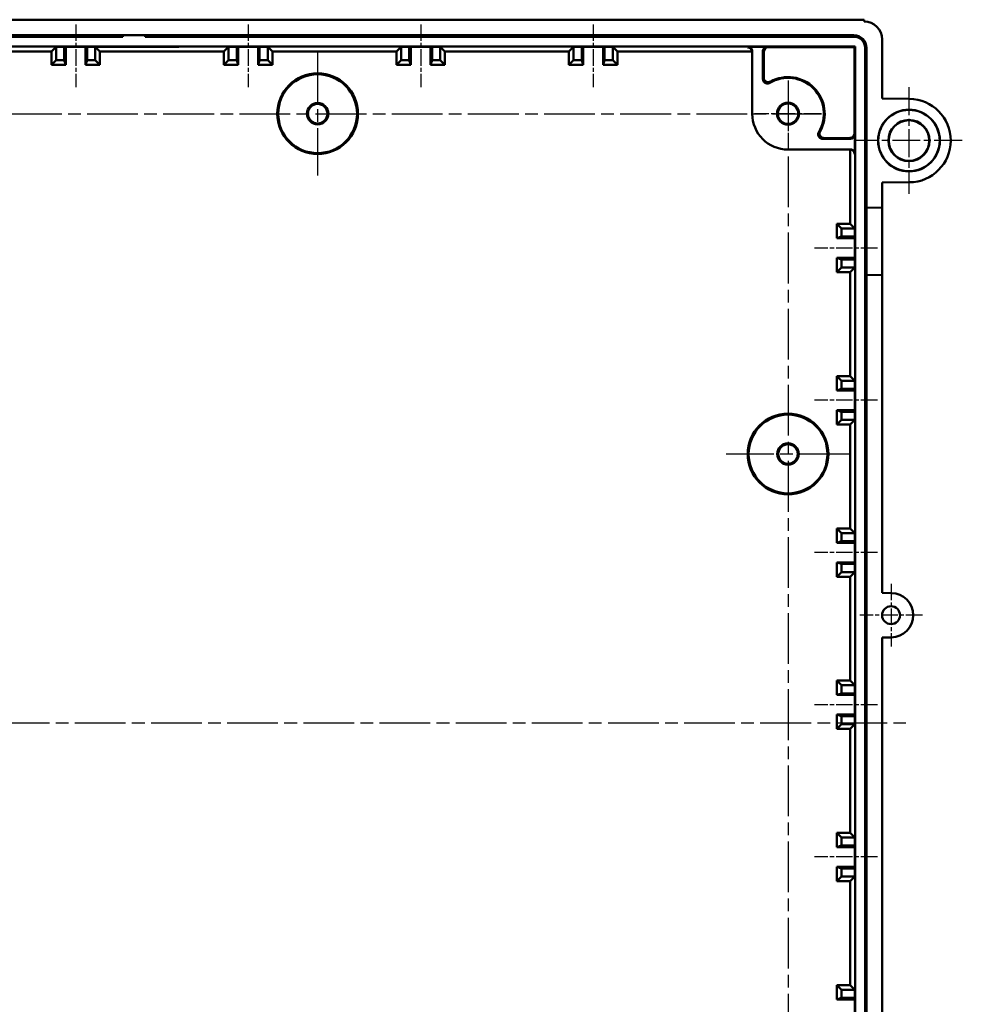
# Model space of a CAD drawing. Units: millimetres. Extents: x 1 to 1190, y 1 to 840.
# Drawn here: x 461 to 566, y 396 to 506 of the extents above; entities that cross this region are included whole.
import ezdxf

# ---------------------------------------------------------------- set-up
doc = ezdxf.new("R2010")
doc.units = ezdxf.units.MM
doc.linetypes.add('CHAIN', pattern=[0.3543, 0.2362, -0.0295, 0.0591, -0.0295])
doc.linetypes.add('DASH_DOT', pattern=[0.37, 0.24, -0.06, 0.01, -0.06])
for name, color, linetype, lineweight in [('Mittellinie (ISO)', 1, 'DASH_DOT', 25), ('Mittelpunktmarkierung (ISO)', 1, 'DASH_DOT', 25), ('Sichtbar (ISO)', 7, 'Continuous', 50), ('Sichtbar schmal (ISO)', 1, 'Continuous', 25)]:
    doc.layers.add(name, color=color, linetype=linetype, lineweight=lineweight)

msp = doc.modelspace()

# ---------------------------------------------------------------- linework, layer by layer
at = {"layer": 'Mittellinie (ISO)', "linetype": 'CHAIN', "ltscale": 7.801671}
for p, q in [((467.1775348, 505.2187727), (467.1775348, 498.1977872)), ((486.4275348, 505.2187727), (486.4275348, 498.1977872)), ((505.6775348, 505.2187727), (505.6775348, 498.1977872)), ((524.9275348, 505.2187727), (524.9275348, 498.1977872)), ((556.6487366, 480.2475709), (549.6277511, 480.2475709)), ((556.6487366, 463.2475709), (549.6277511, 463.2475709)), ((556.6487366, 446.2475709), (549.6277511, 446.2475709)), ((556.6487366, 429.2475709), (549.6277511, 429.2475709)), ((556.6487366, 412.2475709), (549.6277511, 412.2475709))]:
    msp.add_line(p, q, dxfattribs=at)
at = {"layer": 'Mittellinie (ISO)', "linetype": 'CHAIN', "ltscale": 23.990969}
for p, q in [((546.6775348, 498.9725709), (546.6775348, 355.6054761)), ((306.9525348, 495.2475709), (550.4025348, 495.2475709)), ((297.0853399, 427.2475709), (559.8268367, 427.2475709))]:
    msp.add_line(p, q, dxfattribs=at)
at = {"layer": 'Mittelpunktmarkierung (ISO)', "linetype": 'CHAIN', "ltscale": 23.990969}
for p, q in [((494.1775348, 502.1475709), (494.1775348, 488.3475709)), ((553.5775348, 457.2475709), (539.7775348, 457.2475709))]:
    msp.add_line(p, q, dxfattribs=at)
at = {"layer": 'Mittelpunktmarkierung (ISO)', "linetype": 'CHAIN', "ltscale": 8.278396}
for p, q in [((546.6775348, 498.9725709), (546.6775348, 491.5225709)), ((550.4025348, 495.2475709), (542.9525348, 495.2475709))]:
    msp.add_line(p, q, dxfattribs=at)
at = {"layer": 'Mittelpunktmarkierung (ISO)', "linetype": 'CHAIN', "ltscale": 13.223269}
for p, q in [((560.1775348, 498.1975709), (560.1775348, 486.2975709)), ((566.1275348, 492.2475709), (554.2275348, 492.2475709))]:
    msp.add_line(p, q, dxfattribs=at)
at = {"layer": 'Mittelpunktmarkierung (ISO)', "linetype": 'CHAIN', "ltscale": 7.778352}
for p, q in [((558.1775348, 442.7475709), (558.1775348, 435.7475709)), ((561.6775348, 439.2475709), (554.6775348, 439.2475709))]:
    msp.add_line(p, q, dxfattribs=at)
at = {"layer": 'Sichtbar (ISO)'}
for p, q in [((302.1875348, 505.7475709), (555.1675348, 505.7475709)), ((555.1675348, 505.5475709), (555.1675348, 505.7475709)), ((555.1775622, 505.5475709), (555.1675348, 505.5475709)), ((384.9275348, 504.0047942), (472.4275348, 504.0047942)), ((472.4275348, 503.8475709), (384.9275348, 503.8475709)), ((472.4275348, 504.0047942), (472.4275348, 503.8475709)), ((474.9275348, 504.0047942), (472.4275348, 504.0047942)), ((474.9275348, 504.0047942), (554.0275348, 504.0047942)), ((474.9275348, 503.8475709), (474.9275348, 504.0047942)), ((554.0275348, 503.8475709), (474.9275348, 503.8475709)), ((303.1775348, 502.7475709), (554.1775348, 502.7475709)), ((464.4775348, 502.1977872), (464.9985203, 502.7187727)), ((464.9985203, 502.7187727), (465.9038744, 502.7187727)), ((464.9985203, 501.2187727), (464.9985203, 502.7187727)), ((465.9038744, 502.7187727), (468.4511952, 502.7187727)), ((465.9038744, 502.7187727), (465.9038744, 501.2187727)), ((466.0775348, 502.7187727), (466.0775348, 500.6977872)), ((468.2775348, 500.6977872), (468.2775348, 502.7187727)), ((468.4511952, 502.7187727), (469.3565493, 502.7187727)), ((468.4511952, 501.2187727), (468.4511952, 502.7187727)), ((468.6775348, 502.7405391), (478.6775348, 502.7405391)), ((468.6775348, 502.7357278), (468.6775348, 502.7405391)), ((478.6775348, 502.7357278), (468.6775348, 502.7357278)), ((468.6775348, 502.7353303), (478.6775348, 502.7353303)), ((468.6775348, 502.7304642), (468.6775348, 502.7353303)), ((478.6775348, 502.7304642), (468.6775348, 502.7304642)), ((468.6775348, 502.7301215), (478.6775348, 502.7301215)), ((468.6775348, 502.7252006), (468.6775348, 502.7301215)), ((478.6775348, 502.7252006), (468.6775348, 502.7252006)), ((469.3565493, 502.7187727), (469.8775348, 502.1977872)), ((469.3565493, 502.7187727), (469.3565493, 501.2187727)), ((478.6775348, 502.7405391), (478.6775348, 502.7357278)), ((478.6775348, 502.7353303), (478.6775348, 502.7304642)), ((478.6775348, 502.7301215), (478.6775348, 502.7252006)), ((483.7275348, 502.1977872), (484.2485203, 502.7187727)), ((484.2485203, 502.7187727), (485.1538744, 502.7187727)), ((484.2485203, 501.2187727), (484.2485203, 502.7187727)), ((485.1538744, 502.7187727), (487.7011952, 502.7187727)), ((485.1538744, 502.7187727), (485.1538744, 501.2187727)), ((485.3275348, 502.7187727), (485.3275348, 500.6977872)), ((487.5275348, 500.6977872), (487.5275348, 502.7187727)), ((487.7011952, 502.7187727), (488.6065493, 502.7187727)), ((487.7011952, 501.2187727), (487.7011952, 502.7187727)), ((488.6065493, 502.7187727), (489.1275348, 502.1977872)), ((488.6065493, 502.7187727), (488.6065493, 501.2187727)), ((502.9775348, 502.1977872), (503.4985203, 502.7187727)), ((503.4985203, 502.7187727), (504.4038744, 502.7187727)), ((503.4985203, 501.2187727), (503.4985203, 502.7187727)), ((504.4038744, 502.7187727), (506.9511952, 502.7187727)), ((504.4038744, 502.7187727), (504.4038744, 501.2187727)), ((504.5775348, 502.7187727), (504.5775348, 500.6977872)), ((506.7775348, 500.6977872), (506.7775348, 502.7187727)), ((506.9511952, 502.7187727), (507.8565493, 502.7187727)), ((506.9511952, 501.2187727), (506.9511952, 502.7187727)), ((507.8565493, 502.7187727), (508.3775348, 502.1977872)), ((507.8565493, 502.7187727), (507.8565493, 501.2187727)), ((522.2275348, 502.1977872), (522.7485203, 502.7187727)), ((522.7485203, 502.7187727), (523.6538744, 502.7187727)), ((522.7485203, 501.2187727), (522.7485203, 502.7187727)), ((523.6538744, 502.7187727), (526.2011952, 502.7187727)), ((523.6538744, 502.7187727), (523.6538744, 501.2187727)), ((523.8275348, 502.7187727), (523.8275348, 500.6977872)), ((526.0275348, 500.6977872), (526.0275348, 502.7187727)), ((526.2011952, 502.7187727), (527.1065493, 502.7187727)), ((526.2011952, 501.2187727), (526.2011952, 502.7187727)), ((527.1065493, 502.7187727), (527.6275348, 502.1977872)), ((527.1065493, 502.7187727), (527.1065493, 501.2187727)), ((542.1775348, 502.7187727), (544.377531, 502.7187727)), ((544.4695959, 502.6635347), (554.0839699, 502.654006)), ((554.1775348, 502.7475709), (554.0839699, 502.654006)), ((554.0839699, 502.654006), (554.0934986, 493.039632)), ((554.1775348, 502.7475709), (554.1775348, 351.7475709)), ((555.2775348, 351.8975709), (555.2775348, 502.5975709)), ((555.4347581, 502.5975709), (555.4347581, 484.7475709)), ((557.1775348, 503.5475983), (557.1775348, 496.9323619)), ((464.4775348, 502.1977872), (450.6275348, 502.1977872)), ((464.4775348, 500.6977872), (464.4775348, 502.1977872)), ((483.7275348, 502.1977872), (469.8775348, 502.1977872)), ((469.8775348, 502.1977872), (469.8775348, 500.6977872)), ((483.7275348, 500.6977872), (483.7275348, 502.1977872)), ((502.9775348, 502.1977872), (489.1275348, 502.1977872)), ((489.1275348, 502.1977872), (489.1275348, 500.6977872)), ((502.9775348, 500.6977872), (502.9775348, 502.1977872)), ((522.2275348, 502.1977872), (508.3775348, 502.1977872)), ((508.3775348, 502.1977872), (508.3775348, 500.6977872)), ((522.2275348, 500.6977872), (522.2275348, 502.1977872)), ((542.676091, 502.1977872), (527.6275348, 502.1977872)), ((527.6275348, 502.1977872), (527.6275348, 500.6977872)), ((542.6775348, 495.2475709), (542.6775348, 502.2187659)), ((543.8775348, 502.2187887), (543.8775348, 499.1153533)), ((543.9631397, 499.2630369), (543.9679452, 502.1645434)), ((464.4775348, 500.6977872), (464.9985203, 501.2187727)), ((466.0775348, 500.6977872), (464.4775348, 500.6977872)), ((465.9038744, 501.2187727), (464.9985203, 501.2187727)), ((466.0775348, 500.6977872), (465.9038744, 501.2187727)), ((468.2775348, 500.6977872), (468.4511952, 501.2187727)), ((469.8775348, 500.6977872), (468.2775348, 500.6977872)), ((469.3565493, 501.2187727), (468.4511952, 501.2187727)), ((469.8775348, 500.6977872), (469.3565493, 501.2187727)), ((483.7275348, 500.6977872), (484.2485203, 501.2187727)), ((485.3275348, 500.6977872), (483.7275348, 500.6977872)), ((485.1538744, 501.2187727), (484.2485203, 501.2187727)), ((485.3275348, 500.6977872), (485.1538744, 501.2187727)), ((487.5275348, 500.6977872), (487.7011952, 501.2187727)), ((489.1275348, 500.6977872), (487.5275348, 500.6977872)), ((488.6065493, 501.2187727), (487.7011952, 501.2187727)), ((489.1275348, 500.6977872), (488.6065493, 501.2187727)), ((502.9775348, 500.6977872), (503.4985203, 501.2187727)), ((504.5775348, 500.6977872), (502.9775348, 500.6977872)), ((504.4038744, 501.2187727), (503.4985203, 501.2187727)), ((504.5775348, 500.6977872), (504.4038744, 501.2187727)), ((506.7775348, 500.6977872), (506.9511952, 501.2187727)), ((508.3775348, 500.6977872), (506.7775348, 500.6977872)), ((507.8565493, 501.2187727), (506.9511952, 501.2187727)), ((508.3775348, 500.6977872), (507.8565493, 501.2187727)), ((522.2275348, 500.6977872), (522.7485203, 501.2187727)), ((523.8275348, 500.6977872), (522.2275348, 500.6977872)), ((523.6538744, 501.2187727), (522.7485203, 501.2187727)), ((523.8275348, 500.6977872), (523.6538744, 501.2187727)), ((526.0275348, 500.6977872), (526.2011952, 501.2187727)), ((527.6275348, 500.6977872), (526.0275348, 500.6977872)), ((527.1065493, 501.2187727), (526.2011952, 501.2187727)), ((527.6275348, 500.6977872), (527.1065493, 501.2187727)), ((557.1775348, 496.9323619), (560.2181868, 496.9058266)), ((554.1487366, 492.9475671), (554.1487366, 490.7475709)), ((550.5453173, 492.4475709), (553.6487526, 492.4475709)), ((553.5945073, 492.5379813), (550.6930008, 492.5331758)), ((553.6487298, 491.2475709), (546.6775348, 491.2475709)), ((553.6277511, 482.9475709), (553.6277511, 491.2461271)), ((560.2181868, 487.5893152), (557.1775348, 487.5627799)), ((557.1775348, 487.5627799), (557.1775348, 484.7627799)), ((555.4347581, 484.7475709), (557.1775348, 484.7627799)), ((555.4347581, 484.7475709), (555.4347581, 477.2475709)), ((557.1669836, 484.7626878), (557.1669836, 477.232454)), ((552.1277511, 481.3475709), (552.1277511, 482.9475709)), ((552.1277511, 482.9475709), (553.6277511, 482.9475709)), ((552.1277511, 482.9475709), (552.6487366, 482.4265854)), ((553.6277511, 482.9475709), (554.1487366, 482.4265854)), ((552.6487366, 482.4265854), (554.1487366, 482.4265854)), ((552.6487366, 481.5212313), (552.6487366, 482.4265854)), ((554.1487366, 482.4265854), (554.1487366, 481.5212313)), ((552.1277511, 481.3475709), (552.6487366, 481.5212313)), ((554.1487366, 481.3475709), (552.1277511, 481.3475709)), ((554.1487366, 481.5212313), (552.6487366, 481.5212313)), ((554.1487366, 481.5212313), (554.1487366, 478.9739105)), ((552.1277511, 479.1475709), (554.1487366, 479.1475709)), ((552.1277511, 477.5475709), (552.1277511, 479.1475709)), ((552.1277511, 479.1475709), (552.6487366, 478.9739105)), ((552.6487366, 478.9739105), (554.1487366, 478.9739105)), ((552.6487366, 478.0685564), (552.6487366, 478.9739105)), ((554.1487366, 478.9739105), (554.1487366, 478.0685564)), ((552.1277511, 477.5475709), (552.6487366, 478.0685564)), ((553.6277511, 477.5475709), (552.1277511, 477.5475709)), ((554.1487366, 478.0685564), (552.6487366, 478.0685564)), ((554.1487366, 478.0685564), (553.6277511, 477.5475709)), ((553.6277511, 465.9475709), (553.6277511, 477.5475709)), ((557.1775348, 477.2323619), (555.4347581, 477.2475709)), ((555.4347581, 477.2475709), (555.4347581, 377.2475709)), ((557.1775348, 477.2323619), (557.1775348, 441.7323619)), ((552.1277511, 464.3475709), (552.1277511, 465.9475709)), ((552.1277511, 465.9475709), (553.6277511, 465.9475709)), ((552.1277511, 465.9475709), (552.6487366, 465.4265854)), ((552.6487366, 465.4265854), (554.1487366, 465.4265854)), ((552.6487366, 464.5212313), (552.6487366, 465.4265854)), ((553.6277511, 465.9475709), (554.1487366, 465.4265854)), ((554.1487366, 465.4265854), (554.1487366, 464.5212313)), ((552.1277511, 464.3475709), (552.6487366, 464.5212313)), ((554.1487366, 464.3475709), (552.1277511, 464.3475709)), ((554.1487366, 464.5212313), (552.6487366, 464.5212313)), ((554.1487366, 464.5212313), (554.1487366, 461.9739105)), ((552.1277511, 460.5475709), (552.1277511, 462.1475709)), ((552.1277511, 462.1475709), (554.1487366, 462.1475709)), ((552.1277511, 462.1475709), (552.6487366, 461.9739105)), ((552.6487366, 461.9739105), (554.1487366, 461.9739105)), ((552.6487366, 461.0685564), (552.6487366, 461.9739105)), ((554.1487366, 461.9739105), (554.1487366, 461.0685564)), ((552.1277511, 460.5475709), (552.6487366, 461.0685564)), ((554.1487366, 461.0685564), (552.6487366, 461.0685564)), ((554.1487366, 461.0685564), (553.6277511, 460.5475709)), ((553.6277511, 460.5475709), (552.1277511, 460.5475709)), ((553.6277511, 448.9475709), (553.6277511, 460.5475709)), ((552.1277511, 447.3475709), (552.1277511, 448.9475709)), ((552.1277511, 448.9475709), (553.6277511, 448.9475709)), ((552.1277511, 448.9475709), (552.6487366, 448.4265854)), ((553.6277511, 448.9475709), (554.1487366, 448.4265854)), ((552.1277511, 447.3475709), (552.6487366, 447.5212313)), ((552.6487366, 448.4265854), (554.1487366, 448.4265854)), ((552.6487366, 447.5212313), (552.6487366, 448.4265854)), ((554.1487366, 447.5212313), (552.6487366, 447.5212313)), ((554.1487366, 448.4265854), (554.1487366, 447.5212313)), ((554.1487366, 447.5212313), (554.1487366, 444.9739105)), ((554.1487366, 447.3475709), (552.1277511, 447.3475709)), ((552.1277511, 443.5475709), (552.1277511, 445.1475709)), ((552.1277511, 445.1475709), (554.1487366, 445.1475709)), ((552.1277511, 445.1475709), (552.6487366, 444.9739105)), ((552.6487366, 444.9739105), (554.1487366, 444.9739105)), ((552.6487366, 444.0685564), (552.6487366, 444.9739105)), ((554.1487366, 444.9739105), (554.1487366, 444.0685564)), ((552.1277511, 443.5475709), (552.6487366, 444.0685564)), ((553.6277511, 443.5475709), (552.1277511, 443.5475709)), ((554.1487366, 444.0685564), (552.6487366, 444.0685564)), ((554.1487366, 444.0685564), (553.6277511, 443.5475709)), ((553.6277511, 431.9475709), (553.6277511, 443.5475709)), ((558.1991414, 441.7234465), (557.1775348, 441.7323619)), ((557.1775348, 436.7627799), (558.1991414, 436.7716953)), ((557.1775348, 436.7627799), (557.1775348, 377.2627799)), ((552.1277511, 430.3475709), (552.1277511, 431.9475709)), ((552.1277511, 431.9475709), (553.6277511, 431.9475709)), ((552.1277511, 431.9475709), (552.6487366, 431.4265854)), ((552.6487366, 431.4265854), (554.1487366, 431.4265854)), ((552.6487366, 430.5212313), (552.6487366, 431.4265854)), ((553.6277511, 431.9475709), (554.1487366, 431.4265854)), ((554.1487366, 431.4265854), (554.1487366, 430.5212313)), ((552.1277511, 430.3475709), (552.6487366, 430.5212313)), ((554.1487366, 430.3475709), (552.1277511, 430.3475709)), ((554.1487366, 430.5212313), (552.6487366, 430.5212313)), ((554.1487366, 430.5212313), (554.1487366, 427.9739105)), ((552.1277511, 426.5475709), (552.1277511, 428.1475709)), ((552.1277511, 428.1475709), (554.1487366, 428.1475709)), ((552.1277511, 428.1475709), (552.6487366, 427.9739105)), ((552.6487366, 427.9739105), (554.1487366, 427.9739105)), ((552.6487366, 427.0685564), (552.6487366, 427.9739105)), ((554.1487366, 427.9739105), (554.1487366, 427.0685564)), ((552.1277511, 426.5475709), (552.6487366, 427.0685564)), ((554.1487366, 427.0685564), (552.6487366, 427.0685564)), ((554.1487366, 427.0685564), (553.6277511, 426.5475709)), ((553.6277511, 426.5475709), (552.1277511, 426.5475709)), ((553.6277511, 414.9475709), (553.6277511, 426.5475709)), ((552.1277511, 413.3475709), (552.1277511, 414.9475709)), ((552.1277511, 414.9475709), (553.6277511, 414.9475709)), ((552.1277511, 414.9475709), (552.6487366, 414.4265854)), ((553.6277511, 414.9475709), (554.1487366, 414.4265854)), ((552.1277511, 413.3475709), (552.6487366, 413.5212313)), ((552.6487366, 414.4265854), (554.1487366, 414.4265854)), ((552.6487366, 413.5212313), (552.6487366, 414.4265854)), ((554.1487366, 413.5212313), (552.6487366, 413.5212313)), ((554.1487366, 414.4265854), (554.1487366, 413.5212313)), ((554.1487366, 413.5212313), (554.1487366, 410.9739105)), ((554.1487366, 413.3475709), (552.1277511, 413.3475709)), ((552.1277511, 409.5475709), (552.1277511, 411.1475709)), ((552.1277511, 411.1475709), (554.1487366, 411.1475709)), ((552.1277511, 411.1475709), (552.6487366, 410.9739105)), ((552.6487366, 410.9739105), (554.1487366, 410.9739105)), ((552.6487366, 410.0685564), (552.6487366, 410.9739105)), ((554.1487366, 410.9739105), (554.1487366, 410.0685564)), ((552.1277511, 409.5475709), (552.6487366, 410.0685564)), ((553.6277511, 409.5475709), (552.1277511, 409.5475709)), ((554.1487366, 410.0685564), (552.6487366, 410.0685564)), ((554.1487366, 410.0685564), (553.6277511, 409.5475709)), ((553.6277511, 397.9475709), (553.6277511, 409.5475709)), ((552.1277511, 396.3475709), (552.1277511, 397.9475709)), ((552.1277511, 397.9475709), (553.6277511, 397.9475709)), ((552.1277511, 397.9475709), (552.6487366, 397.4265854)), ((552.6487366, 397.4265854), (554.1487366, 397.4265854)), ((552.6487366, 396.5212313), (552.6487366, 397.4265854)), ((553.6277511, 397.9475709), (554.1487366, 397.4265854)), ((554.1487366, 397.4265854), (554.1487366, 396.5212313)), ((552.1277511, 396.3475709), (552.6487366, 396.5212313)), ((554.1487366, 396.3475709), (552.1277511, 396.3475709)), ((554.1487366, 396.5212313), (552.6487366, 396.5212313)), ((554.1487366, 396.5212313), (554.1487366, 393.9739105))]:
    msp.add_line(p, q, dxfattribs=at)
for centre, radius in [((494.1775348, 495.2475709), 4.500359), ((494.1775348, 495.2475709), 4.4), ((494.1775348, 495.2475709), 1.2), ((494.1775348, 495.2475709), 1.0909142), ((546.6775348, 495.2475709), 1.225), ((546.6775348, 495.2475709), 1.1420948), ((560.1775348, 492.2475709), 3.45), ((560.1775348, 492.2475709), 3.4281828), ((560.1775348, 492.2475709), 2.3), ((560.1776038, 492.2475709), 2.2637903), ((546.6775348, 457.2475709), 4.500359), ((546.6775348, 457.2475709), 4.4), ((546.6775348, 457.2475709), 1.2), ((546.6775348, 457.2475709), 1.0909142), ((558.1775348, 439.2475709), 1)]:
    msp.add_circle(centre, radius, dxfattribs=at)
for centre, radius, start, end in [((554.0275348, 502.5975709), 1.4072233, 0, 90), ((554.0275348, 502.5975709), 1.25, 0, 90), ((546.6775348, 495.2475709), 4, 329.261705153, 120.738294847), ((560.1775348, 492.2475709), 4.658433, 270.5, 89.5), ((546.6775348, 495.2475709), 4, 180, 270), ((558.1775348, 439.2475709), 2.4759699, 270.5, 89.5)]:
    msp.add_arc(centre, radius, start, end, dxfattribs=at)
for centre, major_axis, ratio, start_param, end_param in [((555.1775074, 503.5475435), (1.4142523, 1.4142523), 0.9999725851, 5.4978008514, 7.0685697629), ((542.1775348, 502.2187659), (0, 0.5000069), 0.9999862922, 4.7123889804, 6.2831853072), ((542.1775348, 502.1608796), (-0.4610274, 0.194068), 0.997226862, 3.5390331018, 5.1098293966), ((544.3775538, 502.2187659), (-0.4287705, 0.2572581), 0.9999482169, 5.2528241592, 6.8235747942), ((544.4687915, 502.1640242), (0.4976889, 0.0563096), 0.9972629391, 1.4568330533, 3.0275836883), ((546.6842867, 495.2543228), (2.8874535, 2.8874535), 0.999997266, 4.9917541918, 7.5746164226), ((553.5939881, 493.0388276), (-0.0563096, -0.4976889), 0.9972629391, 0.1140089653, 1.6847596003), ((553.6487298, 492.9475899), (0.2572581, -0.4287705), 0.9999482169, 5.7427958202, 7.3135464551), ((553.5908435, 490.7475709), (-0.194068, 0.4610274), 0.997226862, 4.3149485641, 5.8857448589), ((553.6487298, 490.7475709), (0.5000069, 0), 0.9999862922, 0, 1.5707963268)]:
    msp.add_ellipse(centre, major_axis=major_axis, ratio=ratio, start_param=start_param, end_param=end_param, dxfattribs=at)
for points, knots in [([(543.9631397, 499.2630369), (543.9630437, 499.205111), (543.9739368, 499.1471396), (544.0145048, 499.0378891), (544.0439524, 498.9866418), (544.1175241, 498.8974813), (544.1614015, 498.8593568), (544.2608538, 498.8016206), (544.31577, 498.7824229), (544.4287078, 498.7627065), (544.4868644, 498.7622978), (544.6000019, 498.7800081), (544.6550629, 498.79836), (544.7049878, 498.8260265)], [0, 0, 0, 0, 0.01768799903, 0.01768799903, 0.03519584093, 0.03519584093, 0.05240941717, 0.05240941717, 0.0696898364, 0.0696898364, 0.08709717133, 0.08709717133, 0.10470483185, 0.10470483185, 0.10470483185, 0.10470483185]), ([(543.8775348, 499.1153533), (543.8775348, 499.0572508), (543.8886587, 498.9994581), (543.9089936, 498.9450279), (543.9293147, 498.8906346), (543.9588711, 498.8395044), (543.9958318, 498.7947298), (544.0334244, 498.7491896), (544.0788019, 498.7100726), (544.1300974, 498.6808594), (544.1814006, 498.6516418), (544.2381956, 498.6325804), (544.2965323, 498.6234915), (544.3539805, 498.614541), (544.4131214, 498.6152308), (544.4703455, 498.6255532), (544.5276085, 498.6358826), (544.583054, 498.6558748), (544.6330648, 498.6856143)], [0, 0, 0, 0, 0.01743076241, 0.01743076241, 0.01743076241, 0.03484971765, 0.03484971765, 0.03484971765, 0.05256648652, 0.05256648652, 0.05256648652, 0.07028590393, 0.07028590393, 0.07028590393, 0.08773548029, 0.08773548029, 0.08773548029, 0.10519696071, 0.10519696071, 0.10519696071, 0.10519696071]), ([(550.1155782, 493.2031009), (550.0858809, 493.153161), (550.0659032, 493.0978017), (550.055561, 493.0406247), (550.0452258, 492.983486), (550.0444964, 492.9244316), (550.0533797, 492.8670555), (550.0624147, 492.8086998), (550.0814236, 492.7518859), (550.110581, 492.7005595), (550.1397429, 492.649225), (550.1788161, 492.6038126), (550.2243117, 492.5661835), (550.2691142, 492.5291277), (550.3202987, 492.4994927), (550.3747592, 492.4791167), (550.4292573, 492.4587266), (550.4871318, 492.4475709), (550.5453173, 492.4475709)], [0, 0, 0, 0, 0.01743080534, 0.01743080534, 0.01743080534, 0.0348499373, 0.0348499373, 0.0348499373, 0.05256648133, 0.05256648133, 0.05256648133, 0.07028577902, 0.07028577902, 0.07028577902, 0.08773511288, 0.08773511288, 0.08773511288, 0.10519648606, 0.10519648606, 0.10519648606, 0.10519648606]), ([(550.2559904, 493.2750239), (550.228372, 493.2251858), (550.2100359, 493.1702294), (550.1922908, 493.057299), (550.1926506, 492.9992461), (550.2122242, 492.8863554), (550.2313706, 492.8313873), (550.2890334, 492.7318051), (550.3271391, 492.6878745), (550.4163014, 492.6141772), (550.4675954, 492.5846622), (550.5769624, 492.5439995), (550.6350043, 492.5330797), (550.6930008, 492.5331758)], [0, 0, 0, 0, 0.01765160332, 0.01765160332, 0.03510293636, 0.03510293636, 0.05246604011, 0.05246604011, 0.06976655841, 0.06976655841, 0.08738065846, 0.08738065846, 0.10517623132, 0.10517623132, 0.10517623132, 0.10517623132])]:
    msp.add_open_spline(points, degree=3, knots=knots, dxfattribs=at)
at = {"layer": 'Sichtbar schmal (ISO)'}
for p, q in [((554.0275348, 504.0047942), (554.0275348, 503.8475709)), ((542.1775348, 502.7187727), (542.1775348, 502.6599091)), ((544.4695959, 502.6635347), (544.377531, 502.7187727)), ((555.2775348, 502.5975709), (555.4347581, 502.5975709)), ((543.8775348, 502.2187887), (543.9679452, 502.1645434)), ((554.1487366, 492.9475671), (554.0934986, 493.039632)), ((553.5945073, 492.5379813), (553.6487526, 492.4475709)), ((554.089873, 490.7475709), (554.1487366, 490.7475709))]:
    msp.add_line(p, q, dxfattribs=at)
for points, knots in [([(543.9631397, 499.2630369), (543.9610471, 499.2594932), (543.9589545, 499.2559448), (543.9514351, 499.2431772), (543.9460083, 499.233931), (543.9371899, 499.2188532), (543.9316783, 499.209409), (543.9261668, 499.1999309), (543.9198073, 499.1889793), (543.9155677, 499.1816581), (543.9045446, 499.1625693), (543.8977612, 499.1507697), (543.8864968, 499.1310855), (543.8820158, 499.1232314), (543.8775348, 499.1153533)], [0.5000780006, 0.5000780006, 0.5000780006, 0.5000780006, 1.2195536227, 1.2195536227, 3.0853646979, 3.0853646979, 4.2514966199, 4.9803290711, 4.9803290711, 6.4379939736, 6.4379939736, 8.7702578175, 8.7702578175, 10.3109106804, 10.3109106804, 10.3109106804, 10.3109106804]), ([(544.6330648, 498.6856143), (544.6367934, 498.693045), (544.6405243, 498.7004556), (544.6499087, 498.7190351), (544.6555651, 498.7301785), (544.6647649, 498.7482151), (544.6683053, 498.755135), (544.6736188, 498.7654896), (544.6753904, 498.7689369), (544.679998, 498.777889), (544.6828346, 498.7833872), (544.6902131, 498.7976551), (544.6947569, 498.8064082), (544.7011979, 498.8187699), (544.7030926, 498.8224005), (544.7049878, 498.8260265)], [0.5000780006, 0.5000780006, 0.5000780006, 0.5000780006, 2.0407308635, 2.0407308635, 4.3729947074, 4.3729947074, 5.8306596099, 5.8306596099, 6.5594920611, 6.5594920611, 7.7256239831, 7.7256239831, 9.5914350583, 9.5914350583, 10.3686763785, 10.3686763785, 10.3686763785, 10.3686763785]), ([(550.2559904, 493.2750239), (550.2523578, 493.2731252), (550.2487205, 493.2712271), (550.2363461, 493.2647795), (550.227587, 493.2602326), (550.2133092, 493.252849), (550.2043683, 493.2482363), (550.1953991, 493.2436269), (550.1850373, 493.2383098), (550.1781125, 493.234767), (550.1600632, 493.2255609), (550.148912, 493.2199007), (550.1303561, 493.2105285), (550.1229771, 493.2068136), (550.1155782, 493.2031009)], [0.5080779666, 0.5080779666, 0.5080779666, 0.5080779666, 1.2867392808, 1.2867392808, 3.1538303505, 3.1538303505, 4.320762269, 5.0500947181, 5.0500947181, 6.5087596163, 6.5087596163, 8.8426234534, 8.8426234534, 10.3766763443, 10.3766763443, 10.3766763443, 10.3766763443]), ([(550.5453173, 492.4475709), (550.5531616, 492.4520327), (550.5609821, 492.4564945), (550.5806414, 492.4677444), (550.5924494, 492.4745324), (550.6115516, 492.485563), (550.618878, 492.4898056), (550.6298372, 492.4961694), (550.6334852, 492.4982907), (550.6429569, 492.503806), (550.6487728, 492.5072001), (550.6638611, 492.5160246), (550.6731137, 492.5214551), (550.6858946, 492.5289823), (550.6894501, 492.531079), (550.6930008, 492.5331758)], [0.5080779666, 0.5080779666, 0.5080779666, 0.5080779666, 2.0421308575, 2.0421308575, 4.3759946946, 4.3759946946, 5.8346595927, 5.8346595927, 6.5639920418, 6.5639920418, 7.7309239604, 7.7309239604, 9.5980150301, 9.5980150301, 10.3189106462, 10.3189106462, 10.3189106462, 10.3189106462])]:
    msp.add_open_spline(points, degree=3, knots=knots, dxfattribs=at)

doc.saveas('drawing.dxf')
